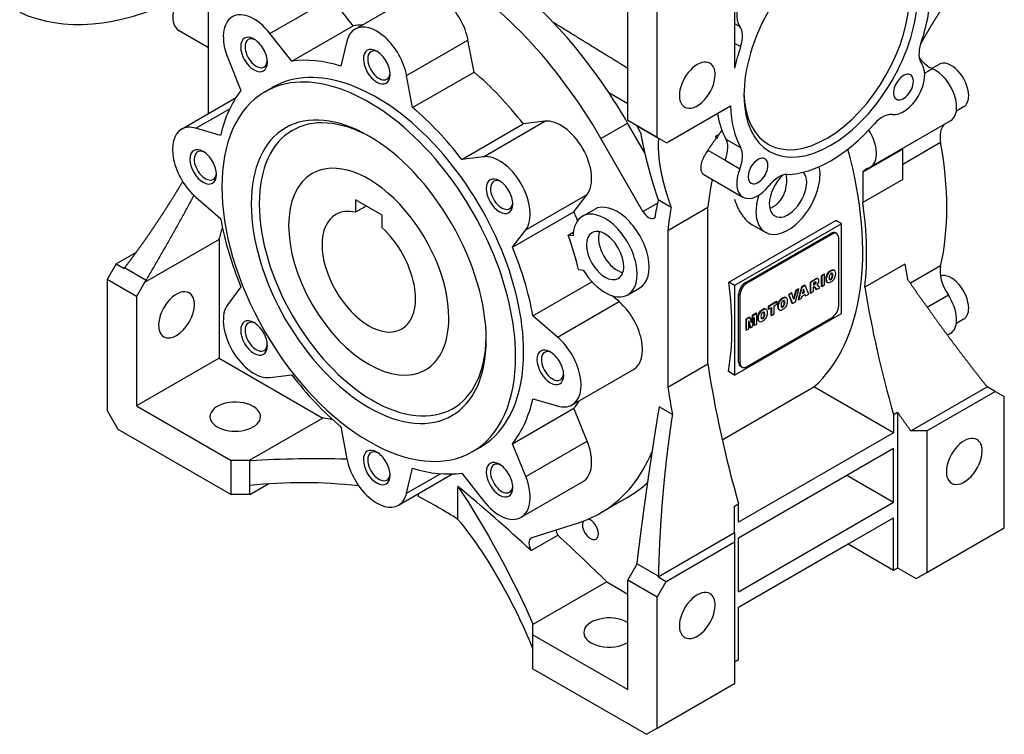
# Model space of a CAD drawing. Extents: x 8056 to 10287, y -317 to 1292.
# Drawn here: x 9822 to 10083, y 235 to 424 of the extents above; entities that cross this region are included whole.
import ezdxf

# ---------------------------------------------------------------- set-up
doc = ezdxf.new("R2010")
doc.units = 0
doc.header["$MEASUREMENT"] = 0
doc.layers.add('View', color=7, linetype='Continuous')

msp = doc.modelspace()

# ---------------------------------------------------------------- linework, layer by layer
at = {"layer": 'View', "lineweight": -3}
for p, q in [((10011.72, 443.77), (10011.72, 411.52)), ((9872.42, 399.48), (9872.42, 438.78)), ((9911.22, 421.88), (9927.49, 431.27)), ((9983.44, 397.63), (9983.44, 430.7)), ((9991.22, 393.14), (9991.22, 431.93)), ((9888.69, 420.73), (9904.96, 430.12)), ((9910.71, 422.76), (9904.96, 430.12)), ((9894.45, 413.37), (9910.71, 422.76)), ((10011.72, 423.36), (10013.1, 422.57)), ((9872.42, 416.92), (9864.62, 421.43)), ((9894.45, 413.37), (9888.69, 420.73)), ((9909.07, 418.71), (9907.47, 412.08)), ((9924.87, 409.59), (9941.13, 418.98)), ((9942.74, 410.5), (9941.13, 418.98)), ((10011.72, 418.15), (10013.32, 417.23)), ((9877.52, 414.28), (9881.02, 405.62)), ((10065.86, 412.54), (10063.95, 411.45)), ((9926.47, 401.11), (9924.87, 409.59)), ((9926.47, 401.11), (9942.74, 410.5)), ((10064.15, 411.36), (10062.08, 410.16)), ((9887.35, 405.26), (9889.47, 406.48)), ((9978.4, 405.06), (9983.44, 402.15)), ((9865.26, 395.35), (9879.61, 403.63)), ((9993.69, 391.72), (10010.67, 401.52)), ((9869.08, 395.62), (9878.04, 400.8)), ((10072.36, 401.29), (10070.44, 400.18)), ((9939.49, 387.37), (9955.76, 396.76)), ((9945.25, 388.08), (9961.52, 397.47)), ((9961.52, 397.47), (9955.76, 396.76)), ((9976.32, 392.91), (9983.39, 397)), ((9987.92, 389.14), (9983.39, 397)), ((9991.22, 393.14), (9983.44, 397.63)), ((10068.86, 397.54), (10047.65, 385.29)), ((9875.62, 393.69), (9869.08, 395.62)), ((9986.84, 394.45), (9985.92, 396.21)), ((9991.57, 392.94), (9985.92, 396.21)), ((10006.71, 393.48), (10007.52, 393.94)), ((10007.12, 392.91), (10007.52, 393.94)), ((9987.45, 373.59), (9976.32, 392.91)), ((9993.69, 391.72), (9991.22, 393.14)), ((9991.57, 392.94), (9991.57, 392.94)), ((10006.88, 393.05), (10007.12, 392.91)), ((10009.43, 392.75), (10013.32, 390.5)), ((10066.28, 391.83), (10056.27, 386.05)), ((10004.63, 389.79), (10009.21, 387.15)), ((10056.27, 390.09), (10045.67, 383.97)), ((10056.27, 382.08), (10056.27, 390.09)), ((9945.25, 388.08), (9939.49, 387.37)), ((10009.21, 387.15), (10013.1, 384.9)), ((10003.6, 383.33), (10013.93, 377.37)), ((10045.67, 383.97), (10045.67, 375.95)), ((10056.27, 382.08), (10045.67, 375.95)), ((9956.42, 368.73), (9972.69, 378.12)), ((9969.19, 373.49), (9972.69, 378.12)), ((9869.08, 377.38), (9875.62, 371.76)), ((9911.32, 376.65), (9911.32, 373.36)), ((9918.39, 372.57), (9911.32, 376.65)), ((9987.45, 373.59), (9991.32, 375.82)), ((9994.92, 374.65), (9991.48, 376.64)), ((9914.16, 375.01), (9911.32, 373.36)), ((9952.93, 364.1), (9969.19, 373.49)), ((9971.43, 372.31), (9974.61, 374.14)), ((9994.05, 368.56), (10004.65, 374.69)), ((10004.65, 339.26), (10004.65, 374.69)), ((9918.39, 369.28), (9918.39, 372.57)), ((10010.21, 354.83), (10038.49, 371.16)), ((10040.01, 370.28), (10011.72, 353.95)), ((10040.01, 370.28), (10038.49, 371.16)), ((10040.01, 346.6), (10040.01, 370.28)), ((9952.93, 364.1), (9956.42, 368.73)), ((9967.69, 367.3), (9969.02, 368.07)), ((9994.05, 368.56), (9994.05, 327.09)), ((10014.55, 354.72), (10037.18, 367.78)), ((10019.87, 368.05), (10016.42, 370.04)), ((10037.53, 367.58), (10037.18, 367.78)), ((10038.78, 367.7), (10038.43, 367.9)), ((9875.25, 366.2), (9855.46, 354.77)), ((9875.25, 366.2), (9875.25, 334.76)), ((9968.95, 367.17), (9967.69, 367.3)), ((10037.53, 367.58), (10014.91, 354.51)), ((10039.3, 348.59), (10039.3, 366.55)), ((9847.95, 359.74), (9853.32, 362.84)), ((9847.95, 359.74), (9845.55, 355.59)), ((9847.95, 359.74), (9850.08, 358.52)), ((9855.9, 355.33), (9850.18, 358.63)), ((9970.42, 358.19), (9971.66, 358.07)), ((10036.84, 357.52), (10036.7, 357.61)), ((10037.25, 357.81), (10037.11, 357.9)), ((10037.66, 357.99), (10037.52, 358.07)), ((10038.17, 357.96), (10038.02, 358.04)), ((10056.8, 359.63), (10046.2, 353.51)), ((10066.28, 359.22), (10058.26, 354.59)), ((9853.33, 351.09), (9845.55, 355.59)), ((9845.55, 355.59), (9845.55, 320.88)), ((9855.46, 354.77), (9853.33, 351.09)), ((9958.32, 345.95), (9973.96, 354.98)), ((10011.72, 353.95), (10010.21, 354.83)), ((10014.91, 354.51), (10014.55, 354.72)), ((10032.98, 355.61), (10031.72, 354.88)), ((10031.72, 354.88), (10031.72, 352.07)), ((10031.86, 354.8), (10031.72, 354.88)), ((10033.12, 355.53), (10031.86, 354.8)), ((10031.86, 354.8), (10031.86, 351.99)), ((10032.95, 354.85), (10032.62, 354.65)), ((10032.62, 354.65), (10032.62, 354.11)), ((10033.12, 355.53), (10032.98, 355.61)), ((10033.31, 354.77), (10033.17, 354.85)), ((10033.54, 355.73), (10033.4, 355.82)), ((10033.89, 355.74), (10033.75, 355.82)), ((10035.42, 357.02), (10034.66, 356.58)), ((10034.66, 356.58), (10034.66, 353.77)), ((10034.8, 356.5), (10034.66, 356.58)), ((10035.56, 356.94), (10034.8, 356.5)), ((10034.8, 356.5), (10034.8, 353.69)), ((10035.56, 356.94), (10035.42, 357.02)), ((10035.56, 354.13), (10035.56, 356.94)), ((10035.99, 355.64), (10035.85, 355.73)), ((10036.12, 356.47), (10035.98, 356.55)), ((10036.12, 354.97), (10035.98, 355.06)), ((10036.32, 354.78), (10036.18, 354.86)), ((10036.99, 355.51), (10036.85, 355.6)), ((10037.24, 355.58), (10037.1, 355.67)), ((10037.5, 355.81), (10037.36, 355.89)), ((10037.69, 357.05), (10037.55, 357.13)), ((10037.69, 356.2), (10037.55, 356.28)), ((10037.74, 356.65), (10037.6, 356.74)), ((9881.02, 353.6), (9877.52, 348.97)), ((9983.43, 351.52), (9986.61, 353.36)), ((10011.72, 353.95), (10011.72, 330.27)), ((10026.76, 352.02), (10025.97, 351.56)), ((10026.9, 351.94), (10026.76, 352.02)), ((10027.85, 352.65), (10027.36, 350.53)), ((10028, 352.57), (10027.45, 350.24)), ((10028.63, 353.1), (10027.85, 352.65)), ((10028, 352.57), (10027.85, 352.65)), ((10027.86, 349.68), (10028.77, 353.01)), ((10028.77, 353.01), (10028, 352.57)), ((10029.43, 353.56), (10028.54, 350.24)), ((10028.77, 353.01), (10028.63, 353.1)), ((10029.57, 353.48), (10028.68, 350.16)), ((10030.29, 354.06), (10029.43, 353.56)), ((10029.57, 353.48), (10029.43, 353.56)), ((10030.43, 353.98), (10029.57, 353.48)), ((10030, 353), (10029.74, 351.86)), ((10029.74, 351.86), (10030.26, 352.16)), ((10029.78, 352.05), (10030.12, 352.24)), ((10030.12, 352.24), (10029.95, 352.79)), ((10030.26, 352.16), (10030, 353)), ((10030.26, 352.16), (10030.12, 352.24)), ((10030.43, 353.98), (10030.29, 354.06)), ((10031.34, 351.69), (10030.43, 353.98)), ((10031.86, 351.99), (10031.72, 352.07)), ((10031.86, 351.99), (10032.62, 352.43)), ((10032.62, 354.27), (10032.8, 354.37)), ((10032.62, 354.11), (10032.94, 354.29)), ((10032.62, 353.56), (10032.69, 353.6)), ((10032.62, 352.43), (10032.62, 353.56)), ((10032.94, 354.29), (10032.8, 354.37)), ((10032.86, 353.58), (10033.26, 352.96)), ((10033, 353.5), (10032.86, 353.58)), ((10033, 353.5), (10033.4, 352.88)), ((10033.18, 354.48), (10033.04, 354.56)), ((10033.4, 352.88), (10033.26, 352.96)), ((10033.4, 352.88), (10034.26, 353.38)), ((10033.66, 354.16), (10033.56, 354.22)), ((10033.69, 354.15), (10033.56, 354.22)), ((10034.26, 353.38), (10033.89, 353.96)), ((10034.8, 353.69), (10034.66, 353.77)), ((10034.8, 353.69), (10035.56, 354.13)), ((9853.33, 351.09), (9853.33, 322.11)), ((9964.87, 340.32), (9981.13, 349.71)), ((9981.13, 349.71), (9979.31, 351.27)), ((10012.79, 333.69), (10012.79, 351.65)), ((10013.14, 351.45), (10012.79, 351.65)), ((10013.14, 351.45), (10013.14, 333.49)), ((10022.86, 349.77), (10020.58, 348.45)), ((10023, 349.68), (10020.73, 348.37)), ((10023, 349.68), (10022.86, 349.77)), ((10023, 349.02), (10023, 349.68)), ((10024.11, 350.27), (10023.97, 350.35)), ((10024.52, 350.56), (10024.38, 350.64)), ((10024.93, 350.74), (10024.79, 350.82)), ((10024.96, 349.8), (10024.82, 349.88)), ((10025.01, 349.4), (10024.87, 349.48)), ((10025.44, 350.71), (10025.3, 350.79)), ((10025.97, 351.56), (10026.89, 349.29)), ((10026.11, 351.48), (10025.97, 351.56)), ((10026.9, 351.94), (10026.11, 351.48)), ((10026.11, 351.48), (10027.04, 349.2)), ((10027.45, 350.24), (10026.9, 351.94)), ((10027.04, 349.2), (10027.86, 349.68)), ((10028.68, 350.16), (10028.54, 350.24)), ((10028.68, 350.16), (10029.46, 350.6)), ((10029.46, 350.6), (10029.58, 351.15)), ((10029.58, 351.15), (10030.42, 351.63)), ((10030.32, 351.58), (10030.4, 351.31)), ((10030.54, 351.23), (10030.4, 351.31)), ((10030.42, 351.63), (10030.54, 351.23)), ((10030.54, 351.23), (10031.34, 351.69)), ((10068.33, 351.39), (10062.75, 348.17)), ((10018.81, 347.21), (10018.67, 347.29)), ((10019.22, 347.5), (10019.08, 347.58)), ((10019.63, 347.68), (10019.49, 347.76)), ((10019.66, 346.74), (10019.51, 346.82)), ((10020.14, 347.64), (10019.99, 347.73)), ((10020.58, 348.45), (10020.58, 347.79)), ((10020.73, 348.37), (10020.58, 348.45)), ((10020.73, 347.71), (10020.58, 347.79)), ((10020.73, 348.37), (10020.73, 347.71)), ((10020.73, 347.71), (10021.48, 348.15)), ((10021.34, 348.06), (10021.34, 346.08)), ((10021.48, 348.15), (10021.48, 346)), ((10022.24, 348.59), (10023, 349.02)), ((10022.24, 346.44), (10022.24, 348.59)), ((10023.26, 348.39), (10023.12, 348.47)), ((10023.4, 349.22), (10023.25, 349.3)), ((10023.4, 347.72), (10023.25, 347.8)), ((10023.59, 347.52), (10023.45, 347.6)), ((10024.27, 348.26), (10024.12, 348.34)), ((10024.52, 348.33), (10024.37, 348.41)), ((10024.77, 348.56), (10024.63, 348.64)), ((10024.96, 348.94), (10024.82, 349.03)), ((10027.04, 349.2), (10026.89, 349.29)), ((9964.87, 340.32), (9958.32, 345.95)), ((10011.72, 330.27), (10040.01, 346.6)), ((10015.7, 345.63), (10014.68, 345.05)), ((10014.68, 345.05), (10014.68, 342.24)), ((10014.82, 344.96), (10014.68, 345.05)), ((10015.84, 345.55), (10014.82, 344.96)), ((10014.82, 344.96), (10014.82, 342.15)), ((10014.91, 332.47), (10037.53, 345.53)), ((10015.46, 342.52), (10015.46, 344.65)), ((10015.46, 344.65), (10015.91, 342.78)), ((10015.84, 345.55), (10015.7, 345.63)), ((10016.2, 344.06), (10015.84, 345.55)), ((10016.42, 346.05), (10016.11, 344.43)), ((10016.56, 345.97), (10016.2, 344.06)), ((10017.43, 346.63), (10016.42, 346.05)), ((10016.56, 345.97), (10016.42, 346.05)), ((10016.48, 343.11), (10016.94, 345.5)), ((10017.57, 346.55), (10016.56, 345.97)), ((10016.79, 344.76), (10016.79, 343.46)), ((10016.94, 345.5), (10016.94, 343.37)), ((10017.57, 346.55), (10017.43, 346.63)), ((10017.57, 343.74), (10017.57, 346.55)), ((10017.96, 345.33), (10017.82, 345.41)), ((10018.09, 346.16), (10017.95, 346.24)), ((10018.09, 344.66), (10017.95, 344.74)), ((10018.29, 344.46), (10018.15, 344.54)), ((10018.96, 345.2), (10018.82, 345.28)), ((10019.21, 345.27), (10019.07, 345.35)), ((10019.47, 345.49), (10019.32, 345.58)), ((10019.66, 345.88), (10019.51, 345.96)), ((10019.71, 346.34), (10019.56, 346.42)), ((10021.48, 346), (10021.34, 346.08)), ((10021.48, 346), (10022.24, 346.44)), ((10072.36, 345.04), (10070.44, 343.94)), ((10014.82, 342.15), (10014.68, 342.24)), ((10014.82, 342.15), (10015.46, 342.52)), ((10015.46, 344.15), (10015.77, 342.86)), ((10015.91, 342.78), (10015.77, 342.86)), ((10015.91, 342.78), (10016.48, 343.11)), ((10016.94, 343.37), (10016.79, 343.46)), ((10016.94, 343.37), (10017.57, 343.74)), ((10004.65, 333.21), (10004.65, 339.26)), ((10068.86, 341.3), (10068.08, 340.85)), ((9875.25, 334.76), (9853.33, 322.11)), ((9875.25, 334.76), (9902.73, 318.9)), ((9968.68, 322.36), (9984.95, 331.75)), ((9994.05, 327.09), (10004.65, 333.21)), ((10011.72, 330.27), (10010.09, 331.22)), ((10013.14, 333.49), (10012.79, 333.69)), ((10013.66, 332.34), (10013.3, 332.55)), ((9888.69, 329.62), (9894.45, 330.34)), ((10008.45, 313.09), (10032.74, 327.12)), ((10053.8, 314.96), (10032.74, 327.12)), ((10053.8, 314.96), (10032.74, 327.12)), ((10058.39, 315.49), (10078.62, 327.17)), ((10058.39, 315.49), (10078.62, 327.17)), ((10062.64, 315.49), (10080.74, 325.94)), ((10062.64, 315.49), (10080.74, 325.94)), ((10080.74, 325.94), (10078.62, 327.17)), ((10080.74, 325.94), (10083.14, 324.56)), ((9958.32, 324.01), (9964.87, 322.08)), ((10083.14, 289.86), (10083.14, 324.56)), ((9845.55, 320.88), (9848.38, 315.98)), ((9853.33, 322.11), (9878.43, 307.62)), ((9952.93, 312.09), (9969.19, 321.48)), ((9972.69, 312.81), (9969.19, 321.48)), ((9995.24, 319.81), (9991.74, 321.83)), ((9902.73, 318.9), (9883.18, 307.62)), ((10053.8, 319.82), (10054.86, 320.44)), ((10053.8, 319.82), (10054.86, 320.44)), ((10053.8, 319.82), (10053.8, 314.96)), ((10053.8, 319.82), (10053.8, 314.96)), ((10054.86, 320.44), (10054.86, 279.24)), ((10054.86, 320.44), (10054.86, 279.24)), ((9848.38, 315.98), (9878.43, 298.63)), ((9907.47, 316.59), (9909.07, 308.11)), ((10062.64, 315.49), (10058.39, 315.49)), ((10062.64, 315.49), (10058.39, 315.49)), ((10062.64, 315.49), (10062.64, 278.02)), ((10062.64, 315.49), (10062.64, 278.02)), ((10053.8, 314.96), (10012.79, 291.29)), ((10053.8, 314.96), (10012.79, 291.29)), ((9942.35, 309.99), (9944.47, 311.22)), ((9956.42, 303.42), (9952.93, 312.09)), ((9956.42, 303.42), (9972.69, 312.81)), ((10012.79, 287.2), (10053.8, 310.88)), ((10012.79, 287.2), (10053.8, 310.88)), ((10053.8, 296.59), (10053.8, 310.88)), ((10053.8, 296.59), (10053.8, 310.88)), ((9883.38, 301.08), (9883.38, 307.66)), ((9989.37, 308.82), (9989.84, 309.87)), ((9989.37, 308.82), (9989.72, 309.03)), ((9878.43, 298.63), (9878.43, 307.62)), ((9883.18, 307.62), (9878.43, 307.62)), ((9924.87, 298.99), (9926.47, 305.62)), ((9922.72, 295.82), (9937.07, 304.1)), ((9924.87, 298.99), (9933.83, 304.16)), ((9939.49, 304.33), (9945.25, 296.97)), ((10041.42, 303.74), (10053.8, 296.59)), ((10041.42, 303.74), (10053.8, 296.59)), ((9883.38, 298.63), (9888.42, 301.54)), ((9883.38, 298.63), (9883.38, 301.08)), ((9938.48, 292.06), (9938.48, 300.78)), ((9955.22, 292.6), (9971.49, 301.99)), ((9883.38, 298.63), (9878.43, 298.63)), ((9928, 298.11), (9928, 298.86)), ((9976.24, 293.76), (9983.31, 297.85)), ((10011.72, 295.53), (10012.79, 296.15)), ((10012.79, 272.91), (10053.8, 296.59)), ((10012.79, 272.91), (10053.8, 296.59)), ((10012.79, 291.29), (10012.79, 296.15)), ((10012.79, 268.83), (10053.8, 292.51)), ((10012.79, 268.83), (10053.8, 292.51)), ((10053.8, 278.63), (10053.8, 292.51)), ((10053.8, 278.63), (10053.8, 292.51)), ((9958.09, 287.23), (9970.62, 291.27)), ((10062.64, 278.02), (10083.14, 289.86)), ((10062.64, 278.02), (10083.14, 289.86)), ((9957.84, 283.79), (9964.91, 287.87)), ((9991.5, 276.87), (10011.72, 288.55)), ((10011.72, 288.55), (10011.72, 286.1)), ((10012.79, 272.91), (10012.79, 287.2)), ((9993.62, 275.64), (10011.72, 286.1)), ((10011.72, 286.1), (10011.72, 248.62)), ((10012.79, 268.83), (10041.78, 285.57)), ((10041.78, 285.57), (10053.8, 278.63)), ((10041.78, 285.57), (10053.8, 278.63)), ((9983.44, 275.98), (9985.56, 279.66)), ((9991.54, 277.02), (9985.82, 280.32)), ((10053.8, 278.63), (10054.86, 279.24)), ((10053.8, 278.63), (10054.86, 279.24)), ((10054.86, 279.24), (10059.81, 276.38)), ((10054.86, 279.24), (10059.81, 276.38)), ((9991.5, 276.87), (9993.62, 275.64)), ((10059.81, 276.38), (10062.64, 278.02)), ((10059.81, 276.38), (10062.64, 278.02)), ((9977.89, 275.51), (9958.34, 264.22)), ((9977.89, 275.51), (9983.44, 272.3)), ((9991.22, 271.49), (9983.44, 275.98)), ((9983.44, 246.99), (9983.44, 275.98)), ((9991.22, 271.49), (9993.62, 275.64)), ((9991.22, 236.78), (9991.22, 271.49)), ((10012.79, 254.95), (10012.79, 268.83)), ((9958.34, 257.81), (9958.34, 264.38)), ((9958.34, 261.48), (9958.34, 264.22)), ((9958.34, 252.5), (9958.34, 261.48)), ((9958.34, 261.48), (9983.44, 246.99)), ((10011.72, 254.34), (10012.79, 254.95)), ((9958.34, 252.5), (9988.39, 235.15)), ((9991.22, 236.78), (10011.72, 248.62)), ((9988.39, 235.15), (9991.22, 236.78))]:
    msp.add_line(p, q, dxfattribs=at)
for centre, major_axis, ratio, start_param, end_param in [((9940.31, 372.32), (-43, 74.48), 0.577351, 4.82082, 6.17475), ((9933.24, 368.24), (-43, 74.48), 0.577351, 4.71034, 6.283185), ((10037.18, 417.64), (-16.25, -28.15), 0.57735, 3.92699, 5.49779), ((10017.93, 428.75), (-4, -6.93), 0.57735, 3.38021, 6.04456), ((9933.24, 421.31), (-5.75, 9.96), 0.577351, 4.16684, 6.283185), ((10037.18, 417.64), (-16.25, -28.15), 0.57735, 5.49779, 8.639375), ((10036.12, 418.25), (-15.5, -26.85), 0.57735, 5.5217, 8.639375), ((10037.18, 417.64), (-18.75, -32.48), 0.57735, 1.90448, 2.32952), ((9869.6, 514.39), (50, 86.6), 0.57735, -3.08657, -2.43704), ((9868.62, 428.36), (-4, -6.93), 0.57735, 5.14873, 6.283185), ((9884.47, 415.14), (-5.75, 9.96), 0.577351, 0, 1.33095), ((9884.47, 415.14), (-5.75, 9.96), 0.577351, 4.95224, 6.283185), ((9933.24, 368.24), (-30, 51.96), 0.577351, 5.99129, 6.05737), ((9916.97, 411.92), (-5.75, 9.96), 0.577351, 4.16684, 6.283185), ((10008.87, 417.15), (-3.5, -6.06), 0.57735, 1.90448, 2.90297), ((9884.47, 415.14), (2.5, -4.33), 0.577351, -3.92699, -2.35619), ((9916.97, 411.92), (-5.75, 9.96), 0.577351, 0, 0.545548), ((9884.47, 415.14), (2.5, -4.33), 0.577351, -2.35619, 0.785395), ((9885.05, 415.47), (2.09, -3.63), 0.577351, -3.14159, -2.35619), ((9885.05, 415.47), (2.09, -3.63), 0.577351, -2.35619, 0), ((9885.05, 415.47), (2.09, -3.63), 0.577351, -3.83422, -3.14159), ((9884.47, 415.14), (2.5, -4.33), 0.577351, -5.49779, -3.92699), ((10037.18, 417.64), (-18.75, -32.48), 0.57735, 5.04607, 5.21399), ((10065.49, 418.12), (-3.5, -6.06), 0.57735, 5.04607, 6.04456), ((9916.97, 411.92), (2.5, -4.33), 0.577351, -3.92699, -2.35619), ((9917.55, 412.25), (2.09, -3.63), 0.577351, -3.14159, -2.35619), ((9917.55, 412.25), (2.09, -3.63), 0.577351, -3.83422, -3.14159), ((9916.97, 411.92), (2.5, -4.33), 0.577351, -5.49779, -3.92699), ((9885.05, 415.47), (2.09, -3.63), 0.577351, 0, 0.692625), ((9916.97, 358.85), (-27.5, 47.63), 0.577351, 3.92699, 6.283185), ((9916.97, 358.85), (-30, 51.96), 0.577351, 5.72361, 6.05737), ((9916.97, 411.92), (2.5, -4.33), 0.577351, -2.35619, 0.785395), ((9917.55, 412.25), (2.09, -3.63), 0.577351, -2.35619, 0), ((10001.83, 407.02), (-3.35, -5.8), 0.57735, 3.14159, 6.283185), ((10001.83, 407.02), (-3.35, -5.8), 0.57735, 2.35619, 3.14159), ((10056.43, 406.52), (-4, -6.93), 0.57735, 0.238621, 2.90297), ((10063.44, 418.25), (-4, 6.93), 0.577351, 1.83913, 2.48265), ((10069.11, 406.92), (-3.25, 5.63), 0.577351, 3.92699, 6.283185), ((9914.85, 357.63), (-27.5, 47.63), 0.577351, 3.92699, 6.283185), ((9917.55, 412.25), (2.09, -3.63), 0.577351, 0, 0.692625), ((9933.24, 368.24), (-30, 51.96), 0.577351, 4.93821, 5.27197), ((10001.83, 407.02), (-3.35, -5.8), 0.57735, 0, 2.35619), ((10056.43, 406.52), (-1.86, -3.23), 0.57735, 3.14159, 6.283185), ((10056.43, 406.52), (-1.86, -3.23), 0.57735, 2.35619, 3.14159), ((10064.86, 404.47), (-4, 6.93), 0.577351, 3.14159, 5.62424), ((10056.43, 406.52), (-1.86, -3.23), 0.57735, 0, 2.35619), ((9914.85, 357.63), (-27.5, 47.63), 0.577351, 0, 3.14159), ((9916.97, 358.85), (-30, 51.96), 0.577351, 0.225818, 0.55958), ((9940.31, 372.32), (-43, 74.48), 0.577351, 4.71034, 4.82082), ((10069.11, 406.92), (-3.25, 5.63), 0.577351, 3.14159, 3.92699), ((9915.91, 358.24), (21.25, -36.81), 0.577351, -3.9095, -2.35619), ((10037.18, 417.64), (-18.75, -32.48), 0.57735, 5.52446, 5.9495), ((9914.85, 357.63), (22, -38.11), 0.577351, -3.92699, -2.35619), ((9916.97, 358.85), (-30, 51.96), 0.577351, 4.93821, 5.27197), ((10033.29, 419.88), (-18.75, -32.48), 0.57735, 5.672, 5.9495), ((10050.92, 392.88), (-3.5, -6.06), 0.57735, 3.38021, 4.3787), ((9965.74, 387), (-5.75, 9.96), 0.577351, 3.38144, 6.04333), ((10037.18, 417.64), (-18.75, -32.48), 0.57735, 0.333685, 1.23711), ((10071.79, 390.14), (-4, 6.93), 0.577351, 0.178953, 1.01569), ((9871.01, 385.39), (-5.75, 9.96), 0.577351, 0, 2.11634), ((9871.01, 385.39), (-5.75, 9.96), 0.577351, 5.73764, 6.28319), ((10043.65, 392.22), (-4, 6.93), 0.577351, 3.14159, 4.8034), ((9914.85, 357.63), (22, -38.11), 0.577351, -5.49779, -3.92699), ((10029.76, 421.93), (-18.75, -32.48), 0.57735, 6.01512, 6.04547), ((10004.98, 387.68), (-3.5, -6.06), 0.57735, 1.85577, 2.80791), ((10006.07, 410.29), (-43.73, 75.75), 0.577351, 3.6967, 4.15728), ((9871.01, 385.39), (2.5, -4.33), 0.577351, -3.92699, -2.35619), ((9871.58, 385.72), (2.09, -3.63), 0.577351, -3.14159, -2.35619), ((9871.58, 385.72), (2.09, -3.63), 0.577351, -3.83422, -3.14159), ((9871.01, 385.39), (2.5, -4.33), 0.577351, -5.49779, -3.92699), ((10008.87, 385.43), (-3.5, -6.06), 0.57735, 1.80942, 2.80791), ((9984.85, 398.04), (-43, 74.48), 0.577351, 3.26298, 4.2892), ((9871.01, 385.39), (2.5, -4.33), 0.577351, -2.35619, 0.785395), ((9871.58, 385.72), (2.09, -3.63), 0.577351, -2.35619, 0), ((9914.85, 357.63), (-15, 25.98), 0.577351, 3.92699, 6.283185), ((9949.47, 377.61), (-5.75, 9.96), 0.577351, 3.38144, 6.04333), ((10017.93, 384.3), (-1.86, -3.23), 0.57735, 3.14159, 6.283185), ((10017.93, 384.3), (-1.86, -3.23), 0.57735, 2.35619, 3.14159), ((9871.58, 385.72), (2.09, -3.63), 0.577351, 0, 0.692625), ((9914.85, 357.63), (-15, 25.98), 0.577351, 0, 3.14159), ((10017.93, 384.3), (-4, -6.93), 0.57735, 4.95101, 6.283185), ((10017.93, 384.3), (-1.86, -3.23), 0.57735, 0, 2.35619), ((10025.87, 378.45), (-6, -10.39), 0.57735, 0, 2.35619), ((10023.45, 377.02), (-3.5, -6.06), 0.57735, 3.47528, 4.47377), ((10025.87, 378.45), (-3.5, -6.06), 0.57735, 2.35619, 2.94931), ((10025.87, 378.45), (-6, -10.39), 0.57735, 2.35619, 2.58738), ((10050.58, 377.89), (-4, 6.93), 0.577351, 0, 0.266183), ((10050.58, 377.89), (-4, 6.93), 0.577351, 6.15673, 6.283185), ((10043.65, 392.22), (-4, 6.93), 0.577351, 3.01514, 3.14159), ((9949.47, 377.61), (2.5, -4.33), 0.577351, -3.92699, -2.35619), ((9950.05, 377.95), (2.09, -3.63), 0.577351, -3.14159, -2.35619), ((9950.05, 377.95), (2.09, -3.63), 0.577351, -3.83422, -3.14159), ((9949.47, 377.61), (2.5, -4.33), 0.577351, -5.49779, -3.92699), ((10100.11, 306.11), (68, -117.78), 0.577351, -2.55106, -2.47775), ((10025.87, 378.45), (-3.5, -6.06), 0.57735, 4.18483, 5.49779), ((10025.87, 378.45), (-3.5, -6.06), 0.57735, 0, 2.35619), ((9949.47, 377.61), (2.5, -4.33), 0.577351, -2.35619, 0.785395), ((9950.05, 377.95), (2.09, -3.63), 0.577351, -2.35619, 0), ((10017.93, 384.3), (-4, -6.93), 0.57735, 0, 1.33217), ((9914.85, 357.63), (22, -38.11), 0.577351, -2.35619, 0.785395), ((9915.91, 358.24), (21.25, -36.81), 0.577351, -2.35619, 0.767905), ((9950.05, 377.95), (2.09, -3.63), 0.577351, 0, 0.692625), ((10188.7, 214.92), (-142.5, 246.82), 0.577351, 0.578303, 0.601146), ((10025.87, 378.45), (-6, -10.39), 0.57735, 5.08815, 5.49779), ((10025.87, 378.45), (-3.5, -6.06), 0.57735, 5.49779, 6.283185), ((9984.85, 398.04), (-43.73, 75.75), 0.577351, 3.79898, 4.11034), ((9914.85, 357.63), (-8.75, 15.16), 0.577351, 5.78754, 6.283185), ((9933.24, 368.24), (-30, 51.96), 0.577351, 4.44331, 4.48657), ((9977.43, 361.91), (-6, 10.39), 0.577351, 3.14159, 6.28319), ((9980.61, 363.75), (-6, 10.39), 0.577351, 3.14159, 6.28319), ((9988.96, 374.45), (-1.5, 2.6), 0.577351, 1.56874, 3.14159), ((10089.5, 299.99), (-68, 117.78), 0.577351, 0.603765, 0.663846), ((10025.87, 378.45), (-6, -10.39), 0.57735, 5.49779, 6.283185), ((9916.97, 358.85), (-30, 51.96), 0.577351, 1.01122, 1.34498), ((9914.85, 357.63), (-8.75, 15.16), 0.577351, 0, 3.14159), ((9977.43, 361.91), (-6, 10.39), 0.577351, 0, 0.748322), ((9988.96, 374.45), (-1.5, 2.6), 0.577351, 3.14159, 3.23483), ((9440.13, 756.25), (-319.21, 552.89), 0.577351, 3.65742, 3.66456), ((9914.85, 357.63), (-8.75, 15.16), 0.577351, 3.14159, 5.20804), ((9977.43, 361.91), (-3.5, 6.06), 0.577351, 0, 3.14159), ((9977.43, 361.91), (-3.5, 6.06), 0.577351, 3.92699, 6.283185), ((9980.61, 363.75), (-3.5, 6.06), 0.577351, 0.471887, 2.66971), ((10037.18, 365.74), (-1.25, -2.17), 0.57735, 3.14159, 3.92699), ((10037.53, 365.53), (-1.25, -2.17), 0.57735, 3.14159, 3.92699), ((10037.53, 365.53), (-1.25, -2.17), 0.57735, 2.35619, 3.14159), ((9930.05, 366.4), (-30, 51.96), 0.577351, 4.24009, 4.40695), ((9916.97, 358.85), (-30, 51.96), 0.577351, 4.15281, 4.48657), ((9977.43, 361.91), (-6, 10.39), 0.577351, 1.60787, 3.14159), ((9977.43, 361.91), (-3.5, 6.06), 0.577351, 3.14159, 3.92699), ((10036.93, 356.54), (-0.75, -1.3), 0.57735, 4.14759, 5.02828), ((10037.07, 356.46), (-0.75, -1.3), 0.57735, 4.14759, 5.02828), ((10037.09, 355.97), (-1.17, -2.03), 0.57735, 3.91605, 4.16528), ((10037.23, 355.89), (-1.17, -2.03), 0.57735, 3.91605, 4.16528), ((10037.11, 355.98), (-1.17, -2.03), 0.57735, 3.67885, 3.92808), ((10037.25, 356.6), (-0.34, -0.589), 0.57735, 3.38845, 3.94182), ((10037.25, 355.9), (-1.17, -2.03), 0.57735, 3.67885, 3.92808), ((10037.26, 356.65), (-0.314, -0.544), 0.57735, 3.14159, 3.37532), ((10037.12, 356.73), (-0.314, -0.544), 0.57735, 2.66973, 2.91431), ((10037.27, 356.74), (-0.75, -1.3), 0.57735, 3.14159, 3.69654), ((10037.26, 356.65), (-0.314, -0.544), 0.57735, 2.66973, 3.14159), ((10037.42, 356.66), (-0.75, -1.3), 0.57735, 3.14159, 3.69654), ((10037.27, 356.74), (-0.75, -1.3), 0.57735, 3.04726, 3.14159), ((10037.42, 356.66), (-0.75, -1.3), 0.57735, 2.81585, 3.14159), ((10037.05, 356.3), (-1.02, -1.77), 0.57735, 2.33052, 2.78319), ((10208.74, 308.51), (109.75, -190.09), 0.577351, -2.15055, -2.13047), ((10071.79, 354.55), (-4, 6.93), 0.577351, 0.555106, 1.69725), ((9950.21, 378.04), (43, -74.48), 0.577351, -5.6731, -5.33427), ((10014.55, 352.67), (-1.25, -2.17), 0.57735, 3.92699, 5.49779), ((10032.99, 354.17), (-0.426, -0.738), 0.57735, 3.582, 3.98554), ((10033, 352.69), (-1.79, -3.11), 0.57735, 3.76921, 3.93507), ((10032.96, 354.74), (-0.148, -0.256), 0.57735, 1.16539, 2.29682), ((10033.14, 352.61), (-1.79, -3.11), 0.57735, 3.76921, 3.93507), ((10032.97, 354.76), (-0.144, -0.25), 0.57735, 2.22075, 2.62521), ((10033.1, 354.66), (-0.148, -0.256), 0.57735, 1.16539, 2.29682), ((10033.11, 354.68), (-0.144, -0.25), 0.57735, 3.14159, 3.51165), ((10033.11, 354.68), (-0.144, -0.25), 0.57735, 2.22075, 3.14159), ((10033.33, 355.09), (-0.424, -0.734), 0.57735, 3.14159, 3.80221), ((10033.36, 354.94), (-0.53, -0.918), 0.57735, 0.943602, 1.54893), ((10033.47, 355), (-0.424, -0.734), 0.57735, 3.14159, 3.80221), ((10033.33, 355.09), (-0.424, -0.734), 0.57735, 2.97393, 3.14159), ((10033.34, 354.88), (-0.517, -0.895), 0.57735, 1.60533, 2.75449), ((10033.47, 355), (-0.424, -0.734), 0.57735, 2.77172, 3.14159), ((10037.29, 356.6), (-1.02, -1.77), 0.57735, 5.06094, 5.52215), ((10037.29, 356.52), (-1.02, -1.77), 0.57735, 5.47342, 5.93464), ((10037.43, 356.52), (-1.02, -1.77), 0.57735, 5.06094, 5.52215), ((10037.43, 356.44), (-1.02, -1.77), 0.57735, 5.47342, 5.93464), ((10036.93, 356.16), (-0.75, -1.3), 0.57735, 5.96729, 6.283185), ((10037.07, 356.08), (-0.75, -1.3), 0.57735, 5.96729, 6.283185), ((10036.93, 356.16), (-0.75, -1.3), 0.57735, 0, 0.094337), ((10037.07, 356.08), (-0.75, -1.3), 0.57735, 0, 0.564796), ((10037.99, 356.82), (-0.88, -1.53), 0.57735, 5.20387, 5.50913), ((10037.99, 356.78), (-0.88, -1.53), 0.57735, 5.48644, 5.7917), ((10037.22, 356.63), (-0.314, -0.544), 0.57735, 4.46881, 5.1744), ((10037.22, 356.09), (-0.314, -0.544), 0.57735, 5.82117, 6.283185), ((10037.23, 356.84), (-1.17, -2.03), 0.57735, 0.547109, 0.796338), ((10037.09, 356.21), (-0.339, -0.588), 0.57735, 0.256494, 0.803783), ((10037.08, 356.17), (-0.314, -0.544), 0.57735, 0.227284, 0.243576), ((10037.22, 356.09), (-0.314, -0.544), 0.57735, 0, 0.243576), ((10037.24, 356.59), (-0.339, -0.588), 0.57735, 3.9086, 4.45589), ((10037.24, 356.13), (-0.339, -0.588), 0.57735, 0.256494, 0.803783), ((10037.11, 356.22), (-0.34, -0.589), 0.57735, 0.770569, 1.32394), ((10037.25, 356.14), (-0.34, -0.589), 0.57735, 0.770569, 1.32394), ((10037.25, 356.85), (-1.17, -2.03), 0.57735, 0.784308, 1.03354), ((10037.12, 356.19), (-0.314, -0.544), 0.57735, 1.33707, 2.04266), ((10037.26, 356.11), (-0.314, -0.544), 0.57735, 1.33707, 2.04266), ((10036.35, 356.04), (-0.88, -1.52), 0.57735, 2.33816, 2.64052), ((10036.35, 355.99), (-0.88, -1.52), 0.57735, 2.07187, 2.37423), ((10037.42, 356.28), (-0.75, -1.3), 0.57735, 1.01585, 1.89654), ((10036.5, 355.96), (-0.88, -1.52), 0.57735, 2.33816, 2.64052), ((10036.5, 355.91), (-0.88, -1.52), 0.57735, 2.07187, 2.37423), ((10037.05, 356.21), (-1.02, -1.77), 0.57735, 1.92919, 2.38187), ((10069.11, 350.67), (-3.25, 5.63), 0.577351, 3.92699, 6.17023), ((9863.94, 346.2), (3.35, 5.8), 0.57735, 0, 2.356195), ((9863.94, 346.2), (3.35, 5.8), 0.57735, -3.14159, 0), ((10014.91, 352.47), (-1.25, -2.17), 0.57735, 3.92699, 5.49779), ((10032.69, 353.24), (-0.218, -0.377), 0.57735, 3.29191, 3.94576), ((10032.7, 355.77), (-0.9, -1.55), 0.57735, 0.864031, 1.05771), ((10032.31, 352.96), (-0.431, -0.747), 0.57735, 2.79638, 2.92537), ((10032.45, 352.88), (-0.431, -0.747), 0.57735, 3.14159, 3.16277), ((10032.45, 352.88), (-0.431, -0.747), 0.57735, 2.79638, 3.14159), ((10032.84, 355.69), (-0.9, -1.55), 0.57735, 0.864031, 1.05771), ((10033.25, 353.19), (-0.534, -0.924), 0.57735, 3.34595, 3.62062), ((10032.65, 352.68), (-0.89, -1.55), 0.57735, 3.11515, 3.12838), ((10032.79, 352.6), (-0.89, -1.55), 0.57735, 3.14159, 3.16803), ((10032.79, 352.6), (-0.89, -1.55), 0.57735, 2.88083, 3.14159), ((10198.14, 302.39), (-109.75, 190.09), 0.577351, 0.991047, 1.1619), ((10198.14, 302.39), (-109.75, 190.09), 0.577351, 0.991047, 1.1619), ((9979.2, 341.7), (-5.75, 9.96), 0.577351, 3.14159, 5.25794), ((10024.2, 349.29), (-0.75, -1.3), 0.57735, 4.14759, 5.02828), ((10024.34, 349.21), (-0.75, -1.3), 0.57735, 4.14759, 5.02828), ((10024.36, 348.72), (-1.17, -2.03), 0.57735, 3.91605, 4.16528), ((10024.49, 349.37), (-0.314, -0.544), 0.57735, 4.46881, 5.1744), ((10024.5, 348.63), (-1.17, -2.03), 0.57735, 3.91605, 4.16528), ((10024.51, 349.34), (-0.339, -0.588), 0.57735, 3.9086, 4.45589), ((10024.38, 348.73), (-1.17, -2.03), 0.57735, 3.67885, 3.92808), ((10024.52, 348.65), (-1.17, -2.03), 0.57735, 3.67885, 3.92808), ((10024.52, 349.35), (-0.34, -0.589), 0.57735, 3.38845, 3.94182), ((10024.54, 349.4), (-0.314, -0.544), 0.57735, 3.14159, 3.37532), ((10024.4, 349.48), (-0.314, -0.544), 0.57735, 2.66973, 2.91431), ((10024.55, 349.49), (-0.75, -1.3), 0.57735, 3.14159, 3.69654), ((10023.63, 348.79), (-0.88, -1.52), 0.57735, 2.33816, 2.64052), ((10023.63, 348.74), (-0.88, -1.52), 0.57735, 2.07187, 2.37423), ((10024.54, 349.4), (-0.314, -0.544), 0.57735, 2.66973, 3.14159), ((10024.69, 349.41), (-0.75, -1.3), 0.57735, 3.14159, 3.69654), ((10023.77, 348.71), (-0.88, -1.52), 0.57735, 2.33816, 2.64052), ((10023.77, 348.66), (-0.88, -1.52), 0.57735, 2.07187, 2.37423), ((10024.55, 349.49), (-0.75, -1.3), 0.57735, 3.04726, 3.14159), ((10024.69, 349.41), (-0.75, -1.3), 0.57735, 2.81585, 3.14159), ((10024.32, 349.05), (-1.02, -1.77), 0.57735, 2.33052, 2.78319), ((10024.32, 348.96), (-1.02, -1.77), 0.57735, 1.92919, 2.38187), ((10064.86, 348.22), (-4, 6.93), 0.577351, 3.14159, 4.83884), ((9884.47, 340.09), (-5.75, 9.96), 0.577351, 0.239851, 2.90174), ((10018.9, 346.23), (-0.75, -1.3), 0.57735, 4.14759, 5.02828), ((10019.04, 346.15), (-0.75, -1.3), 0.57735, 4.14759, 5.02828), ((10019.06, 345.65), (-1.17, -2.03), 0.57735, 3.91605, 4.16528), ((10019.2, 345.57), (-1.17, -2.03), 0.57735, 3.91605, 4.16528), ((10019.2, 346.28), (-0.339, -0.588), 0.57735, 3.9086, 4.45589), ((10019.08, 345.67), (-1.17, -2.03), 0.57735, 3.67885, 3.92808), ((10019.22, 346.29), (-0.34, -0.589), 0.57735, 3.38845, 3.94182), ((10019.22, 345.58), (-1.17, -2.03), 0.57735, 3.67885, 3.92808), ((10019.23, 346.34), (-0.314, -0.544), 0.57735, 3.14159, 3.37532), ((10019.09, 346.42), (-0.314, -0.544), 0.57735, 2.66973, 2.91431), ((10019.24, 346.43), (-0.75, -1.3), 0.57735, 3.14159, 3.69654), ((10018.32, 345.73), (-0.88, -1.52), 0.57735, 2.33816, 2.64052), ((10019.23, 346.34), (-0.314, -0.544), 0.57735, 2.66973, 3.14159), ((10019.38, 346.34), (-0.75, -1.3), 0.57735, 3.14159, 3.69654), ((10019.24, 346.43), (-0.75, -1.3), 0.57735, 3.04726, 3.14159), ((10019.38, 346.34), (-0.75, -1.3), 0.57735, 2.81585, 3.14159), ((10019.02, 345.99), (-1.02, -1.77), 0.57735, 2.33052, 2.78319), ((10019.02, 345.9), (-1.02, -1.77), 0.57735, 1.92919, 2.38187), ((10024.57, 349.35), (-1.02, -1.77), 0.57735, 5.06094, 5.52215), ((10024.57, 349.27), (-1.02, -1.77), 0.57735, 5.47342, 5.93464), ((10024.71, 349.27), (-1.02, -1.77), 0.57735, 5.06094, 5.52215), ((10024.71, 349.19), (-1.02, -1.77), 0.57735, 5.47342, 5.93464), ((10024.2, 348.91), (-0.75, -1.3), 0.57735, 5.96729, 6.283185), ((10024.34, 348.82), (-0.75, -1.3), 0.57735, 5.96729, 6.283185), ((10024.2, 348.91), (-0.75, -1.3), 0.57735, 0, 0.094337), ((10024.34, 348.82), (-0.75, -1.3), 0.57735, 0, 0.564796), ((10025.26, 349.57), (-0.88, -1.53), 0.57735, 5.20387, 5.50913), ((10025.26, 349.53), (-0.88, -1.53), 0.57735, 5.48644, 5.7917), ((10024.49, 348.83), (-0.314, -0.544), 0.57735, 5.82117, 6.283185), ((10024.5, 349.58), (-1.17, -2.03), 0.57735, 0.547109, 0.796338), ((10024.37, 348.96), (-0.339, -0.588), 0.57735, 0.256494, 0.803783), ((10024.35, 348.92), (-0.314, -0.544), 0.57735, 0.227284, 0.243576), ((10024.49, 348.83), (-0.314, -0.544), 0.57735, 0, 0.243576), ((10024.51, 348.88), (-0.339, -0.588), 0.57735, 0.256494, 0.803783), ((10024.38, 348.97), (-0.34, -0.589), 0.57735, 0.770569, 1.32394), ((10024.52, 348.89), (-0.34, -0.589), 0.57735, 0.770569, 1.32394), ((10024.52, 349.59), (-1.17, -2.03), 0.57735, 0.784308, 1.03354), ((10024.4, 348.94), (-0.314, -0.544), 0.57735, 1.33707, 2.04266), ((10024.54, 348.86), (-0.314, -0.544), 0.57735, 1.33707, 2.04266), ((10024.69, 349.02), (-0.75, -1.3), 0.57735, 1.01585, 1.89654), ((10037.53, 347.57), (-1.25, -2.17), 0.57735, 0.785397, 2.35619), ((10069.11, 350.67), (-3.25, 5.63), 0.577351, 3.14159, 3.92699), ((9884.47, 340.09), (2.5, -4.33), 0.577351, -3.92699, -2.35619), ((9885.05, 340.42), (2.09, -3.63), 0.577351, -3.83422, -3.14159), ((9884.47, 340.09), (2.5, -4.33), 0.577351, -5.49779, -3.92699), ((9914.85, 357.63), (-15, 25.98), 0.577351, 3.14159, 3.92699), ((10019.26, 346.29), (-1.02, -1.77), 0.57735, 5.06094, 5.52215), ((10019.26, 346.21), (-1.02, -1.77), 0.57735, 5.47342, 5.93464), ((10019.4, 346.21), (-1.02, -1.77), 0.57735, 5.06094, 5.52215), ((10019.4, 346.12), (-1.02, -1.77), 0.57735, 5.47342, 5.93464), ((10018.9, 345.84), (-0.75, -1.3), 0.57735, 5.96729, 6.283185), ((10019.04, 345.76), (-0.75, -1.3), 0.57735, 5.96729, 6.283185), ((10018.9, 345.84), (-0.75, -1.3), 0.57735, 0, 0.094337), ((10019.04, 345.76), (-0.75, -1.3), 0.57735, 0, 0.564796), ((10019.96, 346.5), (-0.88, -1.53), 0.57735, 5.20387, 5.50913), ((10019.96, 346.47), (-0.88, -1.53), 0.57735, 5.48644, 5.7917), ((10019.19, 346.31), (-0.314, -0.544), 0.57735, 4.46881, 5.1744), ((10019.19, 345.77), (-0.314, -0.544), 0.57735, 5.82117, 6.283185), ((10019.05, 345.85), (-0.314, -0.544), 0.57735, 0.227284, 0.243576), ((10019.2, 346.52), (-1.17, -2.03), 0.57735, 0.547109, 0.796338), ((10019.06, 345.9), (-0.339, -0.588), 0.57735, 0.256494, 0.803783), ((10019.19, 345.77), (-0.314, -0.544), 0.57735, 0, 0.243576), ((10019.2, 345.82), (-0.339, -0.588), 0.57735, 0.256494, 0.803783), ((10019.08, 345.91), (-0.34, -0.589), 0.57735, 0.770569, 1.32394), ((10019.22, 345.83), (-0.34, -0.589), 0.57735, 0.770569, 1.32394), ((10019.22, 346.53), (-1.17, -2.03), 0.57735, 0.784308, 1.03354), ((10019.09, 345.88), (-0.314, -0.544), 0.57735, 1.33707, 2.04266), ((10019.23, 345.8), (-0.314, -0.544), 0.57735, 1.33707, 2.04266), ((10018.32, 345.68), (-0.88, -1.52), 0.57735, 2.07187, 2.37423), ((10019.38, 345.96), (-0.75, -1.3), 0.57735, 1.01585, 1.89654), ((10018.46, 345.65), (-0.88, -1.52), 0.57735, 2.33816, 2.64052), ((10018.46, 345.6), (-0.88, -1.52), 0.57735, 2.07187, 2.37423), ((9863.94, 346.2), (3.35, 5.8), 0.57735, -3.92699, -3.14159), ((9884.47, 340.09), (2.5, -4.33), 0.577351, -2.35619, 0.785395), ((9885.05, 340.42), (2.09, -3.63), 0.577351, -3.14159, -2.35619), ((9885.05, 340.42), (2.09, -3.63), 0.577351, -2.35619, 0), ((9962.93, 332.31), (-5.75, 9.96), 0.577351, 3.14159, 5.25794), ((9885.05, 340.42), (2.09, -3.63), 0.577351, 0, 0.692625), ((9916.97, 358.85), (-27.5, 47.63), 0.577351, 3.14159, 3.92699), ((9962.93, 332.31), (2.5, -4.33), 0.577351, -3.92699, -2.35619), ((9963.51, 332.65), (2.09, -3.63), 0.577351, -3.83422, -3.14159), ((9962.93, 332.31), (2.5, -4.33), 0.577351, -5.49779, -3.92699), ((9914.85, 357.63), (-27.5, 47.63), 0.577351, 3.14159, 3.92699), ((9962.93, 332.31), (2.5, -4.33), 0.577351, -2.35619, 0.785395), ((9963.51, 332.65), (2.09, -3.63), 0.577351, -3.14159, -2.35619), ((9963.51, 332.65), (2.09, -3.63), 0.577351, -2.35619, 0), ((10157.12, 278.71), (109.75, -190.09), 0.577351, -2.16802, -1.97969), ((10014.55, 334.71), (-1.25, -2.17), 0.57735, 5.49779, 6.283185), ((10014.91, 334.51), (-1.25, -2.17), 0.57735, 5.49779, 6.283185), ((10014.91, 334.51), (-1.25, -2.17), 0.57735, 0, 0.785397), ((9916.97, 358.85), (-30, 51.96), 0.577351, 1.79661, 2.13038), ((9963.51, 332.65), (2.09, -3.63), 0.577351, 0, 0.692625), ((10146.52, 272.58), (-109.75, 190.09), 0.577351, 0.973575, 1.01113), ((9879.5, 319.25), (-6.7, 0), 0.57735, -2.35619, 0), ((9916.97, 358.85), (-30, 51.96), 0.577351, 3.36741, 3.70117), ((9933.24, 368.24), (-30, 51.96), 0.577351, 3.36741, 3.43349), ((9879.5, 319.25), (-6.7, 0), 0.57735, -3.14159, -2.35619), ((9962.93, 332.31), (-5.75, 9.96), 0.577351, 2.59605, 3.14159), ((9879.5, 319.25), (-6.7, 0), 0.57735, 0, 3.141595), ((9995.53, -38.7), (-197.4, 341.91), 0.577351, 5.82668, 5.83666), ((10072.54, 307.41), (-3.35, -5.8), 0.57735, 3.14159, 6.283185), ((10072.54, 307.41), (-3.35, -5.8), 0.57735, 3.14159, 6.283185), ((10072.54, 307.41), (-3.35, -5.8), 0.57735, 2.35619, 3.14159), ((10072.54, 307.41), (-3.35, -5.8), 0.57735, 2.35619, 3.14159), ((9916.97, 305.78), (2.5, -4.33), 0.577351, -3.92699, -2.35619), ((9965.74, 311.95), (-5.75, 9.96), 0.577351, 3.14159, 4.47254), ((9916.97, 305.78), (-5.75, 9.96), 0.577351, 1.02525, 3.14159), ((9916.97, 305.78), (2.5, -4.33), 0.577351, -2.35619, 0.785395), ((9917.55, 306.11), (2.09, -3.63), 0.577351, -3.14159, -2.35619), ((9917.55, 306.11), (2.09, -3.63), 0.577351, -2.35619, 0), ((9917.55, 306.11), (2.09, -3.63), 0.577351, -3.83422, -3.14159), ((9916.97, 305.78), (2.5, -4.33), 0.577351, -5.49779, -3.92699), ((9933.24, 368.24), (-43, 74.48), 0.577351, 3.14159, 3.5322), ((10072.54, 307.41), (-3.35, -5.8), 0.57735, 0, 2.35619), ((10072.54, 307.41), (-3.35, -5.8), 0.57735, 0, 2.35619), ((9916.97, 358.85), (-30, 51.96), 0.577351, 2.58201, 2.91577), ((9949.47, 302.56), (2.5, -4.33), 0.577351, -3.92699, -2.35619), ((9950.05, 302.89), (2.09, -3.63), 0.577351, -3.14159, -2.35619), ((9950.05, 302.89), (2.09, -3.63), 0.577351, -3.83422, -3.14159), ((9949.47, 302.56), (2.5, -4.33), 0.577351, -5.49779, -3.92699), ((9917.55, 306.11), (2.09, -3.63), 0.577351, 0, 0.692625), ((9949.47, 302.56), (2.5, -4.33), 0.577351, -2.35619, 0.785395), ((9950.05, 302.89), (2.09, -3.63), 0.577351, -2.35619, 0), ((9949.47, 302.56), (-5.75, 9.96), 0.577351, 3.14159, 4.47254), ((9878.01, 20.98), (-197.4, 341.91), 0.577351, 5.2078, 5.27948), ((9950.05, 302.89), (2.09, -3.63), 0.577351, 0, 0.692625), ((9940.31, 372.32), (-43, 74.48), 0.577351, 3.14159, 3.27532), ((9916.97, 305.78), (-5.75, 9.96), 0.577351, 3.14159, 3.68714), ((9933.24, 182.73), (68.9, -119.34), 0.577351, -3.9808, -3.87318), ((9949.47, 302.56), (-5.75, 9.96), 0.577351, 1.81065, 3.14159), ((9933.24, 368.24), (-43, 74.48), 0.577351, 3.01819, 3.14159), ((9973.54, 289.45), (-1.5, 2.6), 0.577351, 3.92699, 5.77491), ((9973.54, 289.45), (-1.5, 2.6), 0.577351, 0.33273, 3.14159), ((9959.4, 284.55), (-1.5, 2.6), 0.577351, 0, 1.52951), ((9959.4, 284.55), (-1.5, 2.6), 0.577351, 6.15978, 6.28319), ((9966.47, 288.63), (-1.5, 2.6), 0.577351, 1.01421, 1.52951), ((9885.08, 25.07), (-197.4, 341.91), 0.577351, 5.15892, 5.2078), ((9973.54, 289.45), (-1.5, 2.6), 0.577351, 3.14159, 3.92699), ((10001.83, 266.59), (-3.35, -5.8), 0.57735, 3.14159, 6.283185), ((10001.83, 266.59), (-3.35, -5.8), 0.57735, 2.35619, 3.14159), ((10001.83, 266.59), (-3.35, -5.8), 0.57735, 0, 2.35619), ((9978.49, 262.1), (-6.7, 0), 0.57735, -2.35619, 0), ((9978.49, 262.1), (-6.7, 0), 0.57735, -2.40204, -2.35619), ((9978.49, 262.1), (-6.7, 0), 0.57735, 0, 2.402045)]:
    msp.add_ellipse(centre, major_axis=major_axis, ratio=ratio, start_param=start_param, end_param=end_param, dxfattribs=at)
for points, degree, knots in [([(10061, 417.94), (10061.89, 419.51), (10062.79, 421.07), (10063.7, 422.61), (10064.63, 424.13), (10065.57, 425.64), (10066.53, 427.13), (10067.5, 428.61), (10068.48, 430.07), (10069.48, 431.51), (10070.48, 432.93), (10071.51, 434.34), (10072.54, 435.73), (10073.59, 437.1), (10074.64, 438.45)], 1, [4.95423, 4.95423, 4.96743, 4.98064, 4.99384, 5.00705, 5.02025, 5.03345, 5.04666, 5.05986, 5.07307, 5.08627, 5.09948, 5.11268, 5.12588, 5.13909, 5.13909]), ([(9986.84, 394.45), (9987.05, 393.27), (9987.29, 392.07), (9987.54, 390.85), (9987.81, 389.63), (9988.09, 388.38), (9988.4, 387.13), (9988.72, 385.86), (9989.06, 384.58), (9989.42, 383.29), (9989.8, 381.99), (9990.19, 380.67), (9990.61, 379.34), (9991.04, 377.99), (9991.48, 376.64)], 1, [1.23717, 1.23717, 1.24621, 1.25525, 1.26428, 1.27332, 1.28236, 1.2914, 1.30044, 1.30947, 1.31851, 1.32755, 1.33659, 1.34563, 1.35466, 1.3637, 1.3637]), ([(9991.57, 392.94), (9991.51, 391.87), (9991.5, 390.76), (9991.53, 389.61), (9991.61, 388.42), (9991.73, 387.2), (9991.9, 385.94), (9992.12, 384.65), (9992.38, 383.32), (9992.69, 381.96), (9993.05, 380.56), (9993.45, 379.13), (9993.89, 377.67), (9994.38, 376.18), (9994.92, 374.65)], 1, [4.23824, 4.23824, 4.25913, 4.28003, 4.30092, 4.32181, 4.34271, 4.3636, 4.3845, 4.40539, 4.42629, 4.44718, 4.46807, 4.48897, 4.50986, 4.53076, 4.53076]), ([(10004.63, 389.79), (10003.93, 388.78), (10003.4, 387.78), (10003.09, 386.87), (10002.78, 385.96), (10002.68, 385.14), (10002.81, 384.51), (10002.92, 383.97), (10003.19, 383.57), (10003.6, 383.33)], 3, [0, 0, 0, 0, 0.00385665, 0.00385665, 0.00385665, 0.00771329, 0.00771329, 0.00771329, 0.0109311, 0.0109311, 0.0109311, 0.0109311]), ([(10021.02, 374.47), (10021.41, 374.57), (10021.78, 374.73), (10022.15, 374.95), (10022.82, 375.35), (10023.45, 375.94), (10023.97, 376.67), (10024.48, 377.39), (10024.9, 378.25), (10025.17, 379.17), (10025.58, 380.53), (10025.66, 382.02), (10025.43, 383.4)], 3, [0.00988999, 0.00988999, 0.00988999, 0.00988999, 0.0114301, 0.0114301, 0.0114301, 0.0142876, 0.0142876, 0.0142876, 0.0171451, 0.0171451, 0.0171451, 0.0214263, 0.0214263, 0.0214263, 0.0214263]), ([(9850.18, 358.63), (9851.35, 360.17), (9852.51, 361.73), (9853.65, 363.31), (9854.79, 364.89), (9855.92, 366.49), (9857.04, 368.11), (9858.14, 369.73), (9859.24, 371.38), (9860.33, 373.03), (9861.4, 374.7), (9862.47, 376.38), (9863.53, 378.07), (9864.57, 379.78), (9865.6, 381.49)], 1, [4.30655, 4.30655, 4.31572, 4.32489, 4.33406, 4.34323, 4.3524, 4.36158, 4.37075, 4.37992, 4.38909, 4.39826, 4.40743, 4.4166, 4.42577, 4.43494, 4.43494]), ([(10011.72, 376.82), (10012.18, 375.31), (10012.81, 373.94), (10013.6, 372.78), (10014.39, 371.61), (10015.35, 370.66), (10016.42, 370.04)], 3, [0, 0, 0, 0, 0.00490802, 0.00490802, 0.00490802, 0.00990171, 0.00990171, 0.00990171, 0.00990171]), ([(10078.51, 327.23), (10076.88, 329.31), (10075.26, 331.38), (10073.67, 333.45), (10072.09, 335.51), (10070.54, 337.56), (10069, 339.61), (10067.49, 341.65), (10065.99, 343.69), (10064.52, 345.72), (10063.06, 347.74), (10061.63, 349.75), (10060.22, 351.75), (10058.84, 353.75), (10057.47, 355.73)], 1, [1.16496, 1.16496, 1.17782, 1.19069, 1.20355, 1.21642, 1.22928, 1.24215, 1.25501, 1.26788, 1.28074, 1.29361, 1.30647, 1.31934, 1.3322, 1.34507, 1.34507]), ([(10078.51, 327.23), (10076.88, 329.31), (10075.26, 331.38), (10073.67, 333.45), (10072.09, 335.51), (10070.54, 337.56), (10069, 339.61), (10067.49, 341.65), (10065.99, 343.69), (10064.52, 345.72), (10063.06, 347.74), (10061.63, 349.75), (10060.22, 351.75), (10058.84, 353.75), (10057.47, 355.73)], 1, [1.16496, 1.16496, 1.17782, 1.19069, 1.20355, 1.21642, 1.22928, 1.24215, 1.25501, 1.26788, 1.28074, 1.29361, 1.30647, 1.31934, 1.3322, 1.34507, 1.34507]), ([(9991.74, 321.83), (9991.26, 318.88), (9990.79, 315.92), (9990.32, 312.97), (9989.87, 310.01), (9989.42, 307.05), (9988.98, 304.09), (9988.56, 301.12), (9988.14, 298.15), (9987.73, 295.19), (9987.33, 292.22), (9986.94, 289.24), (9986.55, 286.27), (9986.18, 283.3), (9985.82, 280.32)], 1, [4.92065, 4.92065, 4.92497, 4.92929, 4.93362, 4.93794, 4.94226, 4.94658, 4.9509, 4.95523, 4.95955, 4.96387, 4.96819, 4.97251, 4.97684, 4.98116, 4.98116]), ([(9995.24, 319.81), (9994.8, 316.78), (9994.38, 313.74), (9993.99, 310.69), (9993.62, 307.65), (9993.29, 304.59), (9992.98, 301.54), (9992.7, 298.48), (9992.45, 295.42), (9992.23, 292.35), (9992.04, 289.29), (9991.87, 286.22), (9991.73, 283.15), (9991.62, 280.08), (9991.54, 277.02)], 1, [1.79652, 1.79652, 1.80939, 1.82225, 1.83512, 1.84798, 1.86085, 1.87371, 1.88658, 1.89945, 1.91231, 1.92518, 1.93804, 1.95091, 1.96377, 1.97664, 1.97664]), ([(9938.48, 292.06), (9942.3, 287.37), (9945.85, 282.14), (9949.16, 276.43), (9952.46, 270.71), (9955.52, 264.51), (9958.34, 257.81)], 3, [0, 0, 0, 0, 0.0249639, 0.0249639, 0.0249639, 0.0499277, 0.0499277, 0.0499277, 0.0499277])]:
    msp.add_open_spline(points, degree=degree, knots=knots, dxfattribs=at)
for points, degree in [([(9963.54, 423.8), (9983.44, 411.54)], 1), ([(10011.72, 411.68), (10011.72, 411.52)], 1), ([(10008.35, 395.09), (10007.93, 394.52), (10007.52, 393.94)], 2), ([(10006.88, 393.05), (10005.74, 391.44), (10004.63, 389.79)], 2), ([(10006.88, 393.05), (10006.79, 393.26), (10006.71, 393.48)], 2), ([(10009.21, 387.15), (10009.32, 387.44)], 1), ([(9855.9, 355.33), (9862.4, 366.41), (9868.59, 377.82)], 2), ([(9850.08, 358.52), (9850.18, 358.63)], 1), ([(9855.46, 354.77), (9855.9, 355.33)], 1), ([(10078.62, 327.17), (10078.51, 327.23)], 1), ([(10054.86, 320.44), (10056.56, 317.95), (10058.39, 315.49)], 2), ([(10054.86, 320.44), (10056.56, 317.95), (10058.39, 315.49)], 2), ([(9883.18, 307.62), (9883.38, 307.66)], 1), ([(9883.38, 307.66), (9892, 308.17), (9900.56, 308.31), (9909.08, 308.06)], 3), ([(9883.38, 301.08), (9892.91, 302.14), (9902.51, 302.12), (9912.16, 300.99)], 3), ([(9938.48, 300.78), (9945.98, 289.43), (9952.58, 277.27), (9958.34, 264.38)], 3), ([(10011.72, 288.55), (10011.72, 292.06), (10011.72, 295.53)], 2), ([(9985.82, 280.32), (9985.56, 279.66)], 1), ([(9991.54, 277.02), (9991.5, 276.87)], 1), ([(9958.34, 264.38), (9958.34, 264.22)], 1)]:
    msp.add_open_spline(points, degree=degree, dxfattribs=at)

doc.saveas('drawing.dxf')
